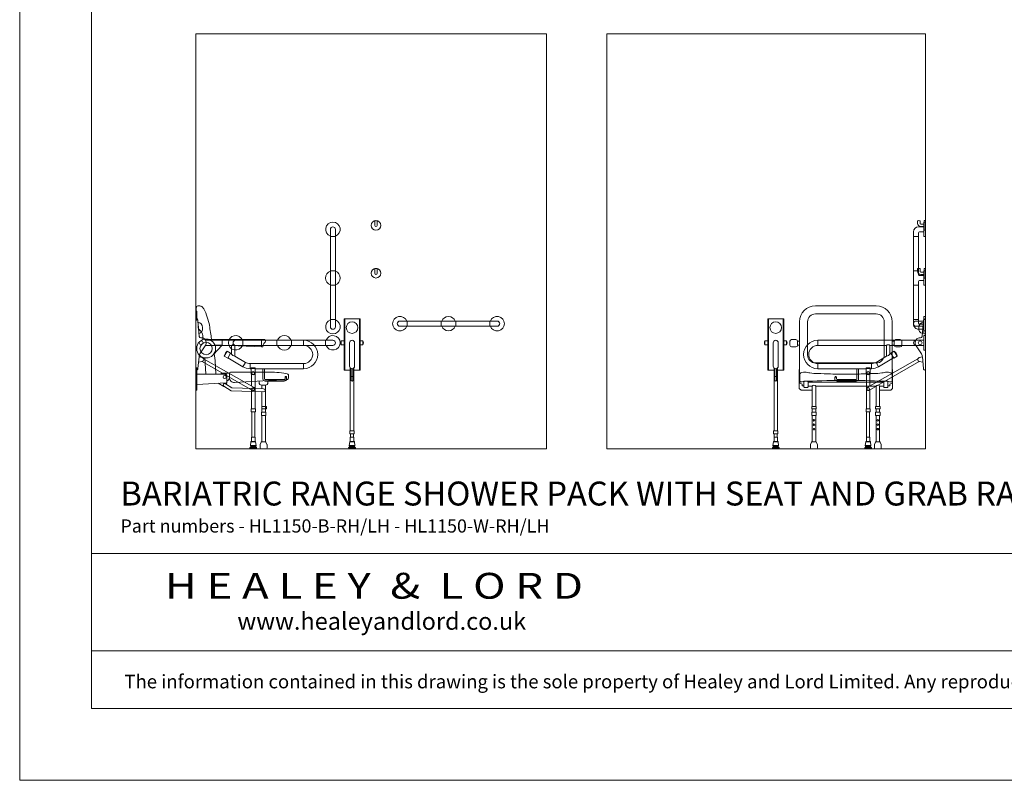
# Model space of a CAD drawing. Units: millimetres. Extents: x 1200 to 13800, y 1200 to 10110.
import ezdxf
from ezdxf.enums import TextEntityAlignment as Align

# ---------------------------------------------------------------- set-up
doc = ezdxf.new("R2010")
doc.units = ezdxf.units.MM
doc.layers.get('Defpoints').update_dxf_attribs({"lineweight": 20})
for name, color, linetype, lineweight in [('Border', 7, 'Continuous', 20), ('Room', 7, 'Continuous', 20), ('Sanitary Ware', 7, 'Continuous', 20)]:
    doc.layers.add(name, color=color, linetype=linetype, lineweight=lineweight)
doc.styles.add('arial', font='arial.ttf')
doc.styles.add('H&L', font='Artifakt Element Regular.ttf')

# ---------------------------------------------------------------- blocks, each defined once
blk = doc.blocks.new('CCCMC')
at = {"layer": 'Border'}
for points in [[(300, 299.9999999999999), (8100, 299.9999999999999), (8100, 5640), (300, 5640)], [(300, 947.6909529521653), (8100, 947.6909529521653), (8100, 540.6503945328585), (300, 540.6503945328585)]]:
    blk.add_lwpolyline(points, close=True, dxfattribs=at)
at = {"layer": 'Defpoints'}
blk.add_lwpolyline([(0, 0), (8400, 0), (8400, 5940), (0, 5940)], close=True, dxfattribs=at)
at = {"layer": 'Border', "style": 'H&L', "width": 1.126757222228854}
blk.add_text('H E A L E Y  &  L O R D', height=108, dxfattribs=at).set_placement((607.1405136681278, 758.6882556993586), (2354.605754478413, 758.6882556993586), align=Align.FIT)
at = {"layer": 'Border', "style": 'arial'}
blk.add_text('www.healeyandlord.co.uk', height=72, dxfattribs=at).set_placement((910.0150576226515, 628.8691283535935))
at = {"layer": 'Border', "insert": (4200, 412.6581536541925), "char_height": 62, "attachment_point": 5, "style": 'arial'}
blk.add_mtext_dynamic_manual_height_columns('\\pxa0.66667,sm1.07917;{\\fCalibri|b0|i0|c0|p34;\\H0.91667x;The information contained in this drawing is the sole property of Healey and Lord Limited. Any reproduction in part or as a whole without the written permission of Healey and Lord Limited is strictly prohibited.}', width=7708.72917232773, gutter_width=250, heights=[0], dxfattribs=at)
blk = doc.blocks.new('BW-BAR-ST-ELEV')
at = {"layer": 'Sanitary Ware'}
for p, q in [((-190.5554695919927, 895.5190387488883), (190.5554695919927, 895.5190387488883)), ((-190.5554695919927, 845.5190387488883), (190.5554695919927, 845.5190387488883)), ((-290.5554695919927, 795.5190387488883), (-290.5554695919927, 496.8736605653421)), ((-240.5554695919927, 795.5190387488883), (-240.5554695919927, 587.5696051134864)), ((240.5554695919927, 795.5190387488883), (240.5554695919927, 587.5696051134864)), ((290.5554695919927, 795.5190387488883), (290.5554695919927, 496.8736605653421)), ((-341.0000000000018, 684.5448739202766), (-313.0000000000018, 684.5448739202757)), ((341.0000000000018, 684.5448739202766), (313.0000000000018, 684.5448739202757)), ((-351.0000000000018, 674.5448739202766), (-351.0000000000018, 648.5061878458328)), ((-341.0000000000018, 638.5061878458328), (-313.0000000000018, 638.5061878458328)), ((-303.0000000000018, 674.5448739202757), (-303.0000000000018, 648.5061878458328)), ((-290.5554695919927, 674.3667707439945), (-303, 674.3667707439945)), ((-290.5554695919927, 649.0480445465637), (-303, 649.0480445465637)), ((290.5554695919927, 674.3667707439945), (303, 674.3667707439945)), ((290.5554695919927, 649.0480445465637), (303, 649.0480445465637)), ((303.0000000000018, 674.5448739202757), (303.0000000000018, 648.5061878458328)), ((341.0000000000018, 638.5061878458328), (313.0000000000018, 638.5061878458328)), ((351.0000000000018, 674.5448739202766), (351.0000000000018, 648.5061878458328)), ((-290.5554695919927, 496.873660565343), (-293.0571920241346, 494.3719381332012)), ((-293.0571920241364, 378.3719381332012), (-293.0571920241346, 494.3719381332012)), ((-290.5554695919927, 496.8736605653421), (-289.8747946055591, 456.271079640479)), ((-190.5554695919927, 537.5696051134864), (190.5554695919927, 537.5696051134864)), ((290.5554695919927, 496.8736605653421), (289.8747946055555, 456.271079640499)), ((290.5554695919927, 496.8736605653539), (293.0571920241273, 494.3719381332212)), ((293.0571920241382, 378.3719381332212), (293.0571920241273, 494.3719381332212)), ((-289.8747946055591, 456.271079640479), (-289.8747946055591, 410.7281915585627)), ((289.8747946055573, 410.7281915585827), (289.8747946055555, 456.271079640499)), ((-293.0571920241364, 378.3719381332012), (-281.0571920241364, 366.3719381332012)), ((-289.8747946055591, 410.7281915585627), (-275.2161158860436, 405.0800422608627)), ((-275.2161158860436, 405.0800422608627), (-275.2161158860436, 394.1732688444099)), ((-275.2161158860436, 394.1732688444099), (-262.9834279284842, 394.1732688444099)), ((275.2161158860436, 394.173268844429), (262.9834279284842, 394.1732688444281)), ((289.8747946055573, 410.7281915585827), (275.2161158860436, 405.0800422608818)), ((275.2161158860436, 405.0800422608818), (275.2161158860436, 394.173268844429)), ((293.0571920241382, 378.3719381332212), (281.0571920241382, 366.3719381332203)), ((-281.0571920241364, 366.3719381332012), (-211.2591339903374, 366.3719381332012)), ((281.0571920241382, 366.3719381332203), (211.2591339903393, 366.3719381332157)), ((-214.2591339903374, 262.4544881409711), (-214.2591339903374, 253.1887403122382)), ((-211.2591339903374, 265.4544881409711), (-189.1717113627601, 265.4544881409711)), ((-189.1717113627601, 250.1887403122382), (-211.2591339903374, 250.1887403122382)), ((-186.1717113627601, 262.4544881409711), (-186.1717113627601, 253.1887403122382)), ((186.1717113627747, 262.4544881409838), (186.1717113627765, 253.188740312251)), ((211.259133990352, 265.4544881409856), (189.1717113627747, 265.4544881409838)), ((189.1717113627765, 250.188740312251), (211.2591339903538, 250.1887403122528)), ((214.259133990352, 262.4544881409856), (214.2591339903538, 253.1887403122528)), ((-221.8803201341216, 24.5453991863933), (-221.8803201341216, 5.999999999993634)), ((-214.8751494761163, 42.21477482640785), (-221.400347772751, 26.89684445872263)), ((-211.2591339903374, 44.31064958774459), (-212.0146324681591, 44.31064958774459)), ((-189.1717113627601, 44.31064958774459), (-188.4162128849384, 44.31064958774459)), ((-185.5556958769812, 42.21477482640785), (-179.0304975803465, 26.89684445872263)), ((-178.550525218976, 24.5453991863933), (-178.550525218976, 5.999999999993634)), ((178.5505252190087, 24.54539918640512), (178.5505252190105, 6.000000000005457)), ((185.5556958770121, 42.21477482642058), (179.0304975803792, 26.89684445873445)), ((215.8803201341561, 8.185452315956354e-12), (184.5505252190105, 6.366462912410498e-12)), ((189.171711362791, 44.31064958775733), (188.4162128849694, 44.31064958775733)), ((211.2591339903684, 44.31064958775914), (212.01463246819, 44.31064958775914)), ((214.8751494761473, 42.2147748264224), (221.4003477727838, 26.89684445873718)), ((221.8803201341543, 24.54539918640785), (221.8803201341561, 6.000000000008185)), ((-215.8803201341216, -6.366462912410498e-12), (-184.550525218976, -6.366462912410498e-12))]:
    blk.add_line(p, q, dxfattribs=at)
for points in [[(-240.3360621440224, 384.6343597351806), (-259.9834279284842, 384.6343597351806, -0.414213562373095), (-262.9834279284842, 387.6343597351806), (-262.9834279284842, 420.1951862692767, -0.414213562373095), (-259.9834279284842, 423.1951862692767), (-240.3360621440224, 423.1951862692767, -0.414213562373095), (-237.3360621440224, 420.1951862692767), (-237.3360621440224, 387.6343597351806, -0.414213562373095)], [(240.3360621440224, 384.634359735197), (259.9834279284842, 384.6343597351979, 0.414213562373095), (262.9834279284842, 387.6343597351988), (262.9834279284823, 420.1951862692949, 0.414213562373095), (259.9834279284823, 423.195186269294), (240.3360621440206, 423.1951862692931, 0.414213562373095), (237.3360621440206, 420.1951862692931), (237.3360621440224, 387.634359735197, 0.414213562373095)], [(-187.1942723715547, 207.8299349742338), (-213.2365729815428, 207.8299349742338, -0.414213562373095), (-214.2365729815428, 208.8299349742338), (-214.2365729815428, 227.4854635586817, -0.414213562373095), (-213.2365729815428, 228.4854635586817), (-187.1942723715547, 228.4854635586817, -0.414213562373095), (-186.1942723715547, 227.4854635586817), (-186.1942723715547, 208.8299349742338, -0.414213562373095)], [(187.1942723715747, 207.8299349742465), (213.2365729815629, 207.8299349742483, 0.414213562373095), (214.2365729815629, 208.8299349742483), (214.236572981561, 227.4854635586962, 0.414213562373095), (213.236572981561, 228.4854635586962), (187.1942723715729, 228.4854635586944, 0.414213562373095), (186.1942723715729, 227.4854635586944), (186.1942723715747, 208.8299349742465, 0.414213562373095)]]:
    blk.add_lwpolyline(points, format="xyb", close=True, dxfattribs=at)
for points in [[(211.2591339903374, 391.4166308704307), (237.3360621440206, 391.4166308704307), (237.3360621440206, 418.2246187907995), (-237.3360621440224, 418.2246187907949), (-237.3360621440224, 391.4166308704262), (-211.2591339903374, 391.4166308704262)], [(-211.2591339903374, 391.4166308704262), (-211.2591339903374, 265.4544881409711)], [(-189.1717113627601, 265.4544881409711), (-189.1717113627601, 391.4166308704262)], [(-189.1717113627601, 391.4166308704262), (189.1717113627601, 391.4166308704298)], [(189.1717113627747, 265.4544881409838), (189.1717113627601, 391.4166308704389)], [(211.2591339903374, 391.4166308704407), (211.259133990352, 265.4544881409856)], [(-211.2591339903374, 250.1887403122382), (-211.2591339903374, 228.4854635586817)], [(-189.1717113627601, 228.4854635586817), (-189.1717113627601, 250.1887403122382)], [(189.1717113627783, 228.4854635586944), (189.1717113627765, 250.188740312251)], [(211.2591339903538, 250.1887403122528), (211.2591339903556, 228.4854635586962)], [(-211.2591339903374, 207.8299349742338), (-211.2591339903374, 44.31064958774459), (-189.1717113627601, 44.31064958774459), (-189.1717113627601, 207.8299349742338)], [(211.2591339903574, 207.8299349742483), (211.2591339903684, 44.31064958775914), (189.171711362791, 44.31064958775733), (189.1717113627801, 207.8299349742465)]]:
    blk.add_lwpolyline(points, dxfattribs=at)
for centre in [(-200.2154226765488, 178.7034023458909), (-200.2154226765488, 150.7034023458909), (-200.2154226765488, 122.7034023458909), (200.2154226765706, 178.7034023459046), (200.2154226765724, 150.7034023459046), (200.2154226765742, 122.7034023459046)]:
    blk.add_circle(centre, 5, dxfattribs=at)
for centre, radius, start, end in [((-190.5554695919927, 795.5190387488883), 100, 90, 180), ((190.5554695919927, 795.5190387488883), 100, 0, 90), ((-190.5554695919927, 795.5190387488883), 50, 90, 180), ((190.5554695919927, 795.5190387488883), 50, 0, 90), ((-341.0000000000018, 674.5448739202766), 10, 90, 180), ((-313.0000000000018, 674.5448739202757), 10, 0, 90), ((313.0000000000018, 674.5448739202757), 10, 90, 180), ((341.0000000000018, 674.5448739202766), 10, 0, 90), ((-341.0000000000018, 648.5061878458328), 10, 180, 270), ((-313.0000000000018, 648.5061878458328), 10, 270, 0), ((313.0000000000018, 648.5061878458328), 10, 180, 270), ((341.0000000000018, 648.5061878458328), 10, 270, 0), ((-190.5554695919927, 587.5696051134864), 50, 180, 270), ((190.5554695919927, 587.5696051134864), 50, 270, 0), ((-38.13075224720706, -3987.003009883093), 4414.831267069681, 89.50513208666105, 92.62514342983869), ((38.13075224750901, -3987.003009883091), 4414.831267069681, 87.37485657016133, 90.49486791333896), ((-211.2591339903374, 262.4544881409711), 3, 90, 180), ((-211.2591339903374, 253.1887403122382), 3, 180, 270), ((-189.1717113627601, 262.4544881409711), 3, 0, 90), ((-189.1717113627601, 253.1887403122382), 3, 270, 0), ((189.1717113627747, 262.4544881409838), 3, 90, 180), ((189.1717113627765, 253.188740312251), 3, 180, 270), ((211.259133990352, 262.4544881409856), 3, 0, 90), ((211.2591339903538, 253.1887403122528), 3, 270, 0), ((-215.8803201341216, 24.5453991863933), 6, 156.9267553734078, 180), ((-215.8803201341216, 5.999999999993634), 6, 180, 270), ((-212.0146324681591, 41.31064958774459), 3, 90, 162.4597876826569), ((-188.4162128849384, 41.31064958774459), 3, 17.54021231734309, 90), ((-184.550525218976, 5.999999999993634), 6, 270, 0), ((-184.550525218976, 24.5453991863933), 6, 0, 23.07324462659226), ((184.5505252190087, 24.54539918640603), 6, 156.9267553734557, 180), ((184.5505252190105, 6.000000000006366), 6, 180, 270), ((188.4162128849694, 41.31064958775733), 3, 90, 162.4597876827066), ((212.01463246819, 41.31064958775914), 3, 17.54021231734309, 90), ((215.8803201341561, 6.000000000008185), 6, 270, 0), ((215.8803201341543, 24.54539918640785), 6, 0, 23.07324462659226)]:
    blk.add_arc(centre, radius, start, end, dxfattribs=at)
blk.add_ellipse((-200.2154226765488, 391.4166308704262), major_axis=(11.04371131378866, 0), ratio=0.6254991503822875, start_param=0, end_param=3.141592653589793, dxfattribs=at)
at = {"layer": 'Sanitary Ware', "extrusion": (0, 0, -1)}
blk.add_ellipse((200.2154226765488, 391.4166308704398), major_axis=(-11.04371131378866, -7.612874919591151e-13), ratio=0.6254991503822875, start_param=0, end_param=3.141592653589793, dxfattribs=at)
at = {"layer": 'Sanitary Ware'}
for points in [[(-289.8747946055591, 460.2383888216273), (-286.5293519300649, 471.4153649759237), (-276.1012196183037, 477.7590412029485), (-256.7561935278827, 479.8736227472064), (-225.6228031592436, 475.0403228199348), (-176.3534948133347, 471.7174447962561), (-96.67328188567262, 468.6178431615217), (-39.37740274946191, 468.0119049711857), (0, 468.0119049711857)], [(289.8747946055555, 460.2383888216473), (286.5293519300594, 471.4153649759428), (276.1012196182983, 477.7590412029676), (256.7561935278773, 479.8736227472236), (225.6228031592382, 475.0403228199502), (176.3534948133292, 471.717444796268), (96.67328188566717, 468.6178431615281), (39.37740274945645, 468.0119049711884), (-5.456968210637569e-12, 468.0119049711857)], [(-289.8747946055591, 429.326918661005), (-287.556431156645, 422.4672578133323), (-279.9166717502994, 419.2462131590364), (-267.979470708513, 420.7970856665888), (-263.0774750164965, 422.6002386038053), (-261.4115353871348, 423.0000474481385), (-260.3316947817639, 423.1749027321148)], [(289.8747946055573, 429.326918661025), (287.5564311566432, 422.4672578133514), (279.9166717502976, 419.2462131590555), (267.9794707085111, 420.797085666607), (263.0774750164946, 422.6002386038235), (261.411535387133, 423.0000474481558), (260.3316947817621, 423.1749027321321)]]:
    blk.add_spline(points, degree=3, dxfattribs=at)
blk = doc.blocks.new('BW-BAR-SB-ELEV')
at = {"layer": 'Sanitary Ware'}
for p, q in [((50.00000000000091, 814.7694935561262), (-50, 814.7694935561262)), ((-50.00000000000091, 814.7694935561244), (-49.99999999999909, 493.4242593958811)), ((-45.99999999999909, 814.7694935561244), (-45.99999999999909, 493.4242593958811)), ((45.99999999999818, 814.7694935561244), (45.99999999999909, 493.4242593958811)), ((50, 814.7694935561244), (50.00000000000182, 493.4242593958811)), ((-67.900186357866, 675.8595914818593), (-49.99999999999909, 675.8595914818593)), ((-67.90018635786691, 652.3185587799921), (-67.90018635786691, 675.8595914818593)), ((-67.900186357866, 652.3185587799921), (-49.99999999999909, 652.318558779994)), ((-15.90561242905096, 664.0943875709468), (-15.90561242905187, 517.6235291218795)), ((15.90561242905551, 664.0943875709468), (15.9056124290546, 517.6235291218795)), ((50, 675.8595914818593), (67.900186357866, 675.8595914818593)), ((50, 652.3185587799903), (67.900186357866, 652.3185587799903)), ((67.90018635786691, 652.3185587799921), (67.90018635786691, 675.8595914818593)), ((-10.84200445010356, 505.9856836921113), (-10.84200445010356, 113.3236503588669)), ((-5, 428.8332755174911), (-4.999999999999091, 502.5242408358959)), ((5.000000000000909, 428.8332755174911), (5.000000000000909, 502.5242408358959)), ((10.84200445010538, 505.9856836921113), (10.84200445010538, 113.3236503588669)), ((-10.84200445010447, 493.4242593958811), (-49.99999999999909, 493.4242593958811)), ((50.00000000000182, 493.4242593958802), (10.84200445010538, 493.4242593958811)), ((-10.84200445010538, 71.66551097725096), (-10.84200445010356, 46.52028970010724)), ((-9.842004450105378, 72.66551097725096), (9.842004450105378, 72.66551097725096)), ((-9.117671484757011, 72.66551097725096), (-9.117671484757011, 93.17165670023678)), ((9.11767148475883, 72.66551097725096), (9.11767148475883, 93.17165670023678)), ((10.84200445010538, 71.66551097725096), (10.84200445010538, 46.52028970010724)), ((-21.12317653261744, 5.838769220197719), (-21.00608397853102, 1.474233916695084)), ((21.12317653261925, 5.838769220197719), (-21.12317653261744, 5.838769220197719)), ((19.75889448557973, 0), (-19.75889448557973, 0)), ((18.67069166828333, 9.28935806856316), (-18.67069166828333, 9.28935806856316)), ((17.36774571108799, 20.79494205068841), (-17.36774571108435, 20.79494205068841)), ((16.06068269550997, 15.23076553861392), (-16.06068269550633, 15.23076553861301)), ((14.62274905274353, 43.64969523900072), (-14.62274905274171, 43.64969523900072)), ((11.49158713418547, 46.52028970010724), (-11.49158713419456, 46.52028970010724)), ((21.12317653261925, 5.838769220197719), (21.00608397853466, 1.474233916695084))]:
    blk.add_line(p, q, dxfattribs=at)
blk.add_lwpolyline([(-11.11847419859441, 93.17165670023678), (11.11847419859805, 93.17165670023678, 0.414213562373095), (13.11847419859805, 95.17165670023678), (13.11847419859805, 111.3236503588669, 0.414213562373095), (11.11847419859805, 113.3236503588669), (-11.11847419859441, 113.3236503588669, 0.414213562373095), (-13.11847419859441, 111.3236503588669), (-13.11847419859441, 95.17165670023678, 0.414213562373095)], format="xyb", close=True, dxfattribs=at)
for points in [[(-14.62274905274171, 43.64969523900072), (-17.36774571108435, 20.79494205068841)], [(14.62274905274353, 43.64969523900072), (17.36774571108799, 20.79494205068841)]]:
    blk.add_lwpolyline(points, dxfattribs=at)
blk.add_circle((5.038600647822022e-10, 759.2230456213406), 36.13807140610879, dxfattribs=at)
for centre, radius, start, end in [((9.094947017729282e-13, 664.0943875709468), 15.90561242905321, 0, 180), ((9.094947017729282e-13, 517.6235291218795), 15.90561242905321, 180, 0), ((9.094947017729282e-13, 448.6139550675057), 5, 0, 180), ((9.094947017729282e-13, 428.8332755174911), 5, 180, 0), ((-9.842004450105378, 71.66551097725096), 1, 90, 180), ((9.842004450105378, 71.66551097725096), 1, 0, 90), ((-16.29090438672756, 5.001100138184484), 4.904339260584371, 100.0909997470088, 170.1655699069355), ((-19.52096678212911, 1.465957704258471), 1.485140256926491, 179.6807072631002, 260.7811730468296), ((-9.54284917174482, 19.69745635598429), 7.901485980590121, 172.0160258550752, 214.4229575919112), ((-19.82216557155152, 13.17904193941195), 4.284661381520515, 308.5803069347764, 28.6105261914821), ((-11.32114376248137, 43.19138703398767), 3.33326325144855, 92.93104559588039, 172.0970611145413), ((11.32114376248319, 43.19138703398767), 3.33326325144855, 7.902938885458711, 87.06895440411962), ((19.82216557155334, 13.17904193941195), 4.284661381520515, 151.3894738085179, 231.4196930652236), ((9.542849171746639, 19.69745635598429), 7.901485980590121, 325.5770424080888, 7.983974144924852), ((16.29090438672756, 5.001100138184484), 4.904339260584371, 9.83443009306452, 79.9090002528886), ((19.52096678213093, 1.465957704258471), 1.485140256926491, 279.2188269531703, 0.3192927368997769)]:
    blk.add_arc(centre, radius, start, end, dxfattribs=at)
blk.add_ellipse((-67.90018635786691, 664.0890751309248), major_axis=(-4.513708768843085e-16, 11.77051635093358), ratio=0.2633540916739158, start_param=0, end_param=3.141592653589793, dxfattribs=at)
at = {"layer": 'Sanitary Ware', "extrusion": (0, 0, -1)}
blk.add_ellipse((67.90018635786691, 664.0890751309248), major_axis=(-4.513708768843085e-16, 11.77051635093358), ratio=0.2633540916739158, start_param=0, end_param=3.141592653589793, dxfattribs=at)
blk = doc.blocks.new('BW-BAR-SB-SIDE')
at = {"layer": 'Sanitary Ware'}
for p, q in [((-13.57287673531391, 153.904934320788), (-22.30196718516709, 49.2751886790611)), ((0, 160.6726170801221), (-6.126860518917965, 160.6726170801221)), ((0, 160.6726170801221), (0, -160.672617080123)), ((-61.19282581153311, 25.90312352399542), (-675.8589583464163, 25.90312352399542)), ((-675.8589583464163, 25.90312352399542), (-675.8589583464163, -5.90810133411378)), ((-245.0886201775356, -5.908101334111961), (-675.8589583464163, -5.90810133411378)), ((-245.0886201775356, -5.908101334112871), (-245.0886201775356, -72.85665733353198)), ((-60.74333994524204, -5.908101334111961), (-224.7617488553005, -5.908101334111052)), ((-224.7617488553005, -5.908101334111052), (-224.7617488553005, -60.69727010795577)), ((-217.8418711969716, -56.55784940383637), (-224.7617488553005, -60.69727010795577)), ((-197.414363564636, -41.90225816334623), (-218.9150505366033, -54.7638134102699)), ((-218.9150505366033, -54.7638134102699), (-200.4382561702587, -85.65150656162496)), ((-197.414363564636, -41.90225816334623), (-178.9375691982932, -72.7899513147031)), ((-62.93056131106641, -2.506590682567548), (-26.52831040205092, -59.11843900391614)), ((-340.3546839794526, -120.5677349250655), (-675.8589583464163, -120.5677349250673)), ((-675.8589583464163, -120.5677349250673), (-675.8589583464163, -152.3789597831756)), ((-365.6821973332371, -271.1500914192948), (-49.35803445703641, -90.63308512658386)), ((-355.9675983143952, -288.1732099909059), (-39.62601817297218, -107.6462641711369)), ((-340.3546839794508, -152.3789597831747), (-340.3546839794508, -120.5677349250664)), ((-245.0886201775356, -72.85665733353198), (-311.2292278626628, -112.4214898859318)), ((-311.2292278626628, -112.4214898859318), (-294.8987921755834, -139.7211110501539)), ((-201.5114355098885, -83.8574705680594), (-294.8987921755834, -139.7211110501548)), ((-178.9375691982932, -72.7899513147031), (-200.4382561702587, -85.65150656162496)), ((-40.87061035799707, -82.97721154507235), (-20.74283455585464, -77.72114581081496)), ((-40.39650981155137, -107.5066557805476), (-17.96846127192839, -111.5704815300815)), ((-13.67829795528814, -151.6180561360561), (-20.66496079829813, -78.71154488578395)), ((-373.3588151497606, -152.3789597831756), (-675.8589583464163, -152.3789597831765)), ((-373.3588151497606, -150.4757701930939), (-348.2909804978699, -150.4757701930939)), ((-340.3546839794526, -152.3789597831756), (-348.2909804978699, -152.3789597831756)), ((0, -160.672617080123), (-5.846074343884538, -160.672617080123)), ((-569.7084417583901, -205.4829214084975), (-559.7084417583901, -205.4829214084975)), ((-371.6669022739206, -185.9412796049783), (-371.6669022739206, -403.0154532384913)), ((-349.9828933737117, -185.9412796049783), (-349.9828933737099, -262.1909549249949)), ((-349.9828933737117, -284.7579128172256), (-349.9828933737117, -403.0154532384913)), ((-369.9425693085741, -581.4313654987536), (-369.9425693085741, -423.1674468971214)), ((-351.7072263390583, -581.4313654987536), (-351.7072263390583, -423.1674468971214)), ((-346.2021487710736, -610.4471812370039), (-375.4476468765588, -610.4471812370039)), ((-349.3333106896316, -607.5765867758973), (-372.3164849580116, -607.5765867758973)), ((-371.6669022739225, -582.4313654987536), (-371.6669022739206, -607.5765867758973)), ((-370.6669022739225, -581.4313654987536), (-350.9828933737117, -581.4313654987536)), ((-349.9828933737117, -582.4313654987536), (-349.9828933737117, -607.5765867758973)), ((-381.9480743564345, -648.2581072558069), (-381.8309818023481, -652.6226425593095)), ((-339.7017212911978, -648.2581072558069), (-381.9480743564345, -648.2581072558069)), ((-341.0660033382374, -654.0968764760046), (-380.5837923093968, -654.0968764760046)), ((-342.1542061555338, -644.8075184074414), (-379.4955894921004, -644.8075184074414)), ((-343.4571521127291, -633.3019344253162), (-378.1926435349014, -633.3019344253162)), ((-344.7642151283071, -638.8661109373907), (-376.8855805193234, -638.8661109373916)), ((-339.7017212911978, -648.2581072558069), (-339.8188138452824, -652.6226425593095))]:
    blk.add_line(p, q, dxfattribs=at)
for points in [[(-420.614832995896, -152.3789597831765), (-420.614832995896, -215.2636009585112, -0.4142135623730951), (-435.614832995896, -230.2636009585112), (-554.7084417583901, -230.2636009585121, -0.4142135623730951), (-569.7084417583901, -215.2636009585121), (-569.7084417583901, -205.4829214084975)], [(-430.614832995896, -152.3789597831765), (-430.614832995896, -215.2636009585112, -0.4142135623730951), (-435.614832995896, -220.2636009585112), (-554.7084417583901, -220.2636009585121, -0.4142135623730951), (-559.7084417583901, -215.2636009585121), (-559.7084417583901, -205.4829214084975)]]:
    blk.add_lwpolyline(points, format="xyb", dxfattribs=at)
for points in [[(-373.3588151497606, -183.4617759491412), (-373.3588151497606, -147.3902286827797), (-348.2909804978699, -147.3902286827797), (-348.2909804978699, -183.4617759491412)], [(-375.4476468765588, -610.4471812370039), (-378.1926435349014, -633.3019344253162)], [(-346.2021487710736, -610.4471812370039), (-343.4571521127291, -633.3019344253162)]]:
    blk.add_lwpolyline(points, dxfattribs=at)
blk.add_lwpolyline([(-371.9433720224115, -423.1674468971214), (-349.706423625219, -423.1674468971214, 0.414213562373095), (-347.706423625219, -421.1674468971214), (-347.706423625219, -405.0154532384913, 0.414213562373095), (-349.706423625219, -403.0154532384913), (-371.9433720224115, -403.0154532384913, 0.414213562373095), (-373.9433720224115, -405.0154532384913), (-373.9433720224115, -421.1674468971214, 0.414213562373095)], format="xyb", close=True, dxfattribs=at)
for centre, radius in [((-34.16970559408219, 9.992198654923413), 11.77051635093387), ((-360.8248978238153, -179.4211722428117), 8.668931877313298), ((-360.8248978238153, -279.6616507051003), 8.668931877313298)]:
    blk.add_circle(centre, radius, dxfattribs=at)
for centre, radius, start, end in [((-5.597896208109887, 152.6106226738648), 8.079328997425746, 93.7539152692576, 170.7814723070464), ((-675.8589583464163, -63.23791812959007), 89.14104165358594, 90, 270), ((-34.16970559408219, 9.992198654923413), 31.35931371181552, 86.40845360164322, 203.4886287329751), ((-31.81384864131905, 50.93813924186725), 9.656153137259118, 267.6769092102645, 350.0832738396193), ((-675.8589583464163, -63.23791812959007), 57.32981679547675, 90, 270), ((-234.9251845164181, -18.34024881595815), 16.05782411935281, 50.73357301738633, 129.2664269826137), ((-244.0320241759055, -51.5530421138028), 21.32980113692884, 267.1606262499205, 334.6144899296743), ((-234.3901993964082, -84.99112426285865), 56.77907023895171, 12.40898976596656, 49.36612641363453), ((-66.7862808259124, -81.83974163728453), 46.22728389171949, 3.880166206401455, 29.44006338125397), ((-339.8426962233916, -66.25867939365162), 54.31146880886715, 269.4598715019221, 301.7922114822675), ((-37.55775051982346, -95.18248498629237), 12.646886576638, 105.1858368430135, 257.028691817057), ((-360.8248978238153, -176.7261366247922), 14.22912227234519, 208.2532725417498, 331.7467274582502), ((-339.523828804533, -67.41488912121622), 84.96813298979839, 269.4397281439651, 301.6815283991232), ((-5.327301221042944, -152.3091472372535), 8.379543744473404, 175.2692376610983, 266.450578756317), ((-564.7084417583901, -205.4829214084975), 5, 0, 180), ((-360.8248978238153, -279.6616507051003), 9.80000000000065, 119.7121466990246, 299.7121466990246), ((-372.1460415862985, -610.9054894420169), 3.33326325144855, 92.93104559588039, 172.0970611145413), ((-370.6669022739225, -582.4313654987536), 1, 90, 180), ((-350.9828933737117, -582.4313654987536), 1, 0, 90), ((-349.5037540613339, -610.9054894420169), 3.33326325144855, 7.902938885458711, 87.06895440411962), ((-377.1158022105446, -649.0957763378201), 4.904339260584371, 100.0909997470088, 170.1655699069355), ((-380.3458646059462, -652.6309187717461), 1.485140256926491, 179.6807072631002, 260.7811730468296), ((-370.3677469955619, -634.3994201200203), 7.901485980590121, 172.0160258550752, 214.4229575919112), ((-380.6470633953686, -640.9178345365926), 4.284661381520515, 308.5803069347764, 28.6105261914821), ((-341.0027322522637, -640.9178345365926), 4.284661381520515, 151.3894738085179, 231.4196930652236), ((-351.2820486520704, -634.3994201200203), 7.901485980590121, 325.5770424080888, 7.983974144924852), ((-344.5339934370895, -649.0957763378201), 4.904339260584371, 9.83443009306452, 79.9090002528886), ((-341.3039310416862, -652.6309187717461), 1.485140256926491, 279.2188269531703, 0.3192927368997769)]:
    blk.add_arc(centre, radius, start, end, dxfattribs=at)
at = {"layer": 'Sanitary Ware', "extrusion": (0, 0, -1)}
blk.add_ellipse((-17.81865409516831, 103.0136521459954), major_axis=(2.838696970961784, 34.02555440706692), ratio=0.7441854558452318, start_param=3.141592653589793, end_param=6.283185307179586, dxfattribs=at)
blk = doc.blocks.new('BW-BAR-HK-SIDE')
at = {"layer": 'Sanitary Ware'}
for p, q in [((-50.15751855010603, 12.5), (-50.15751855010603, 27.14391218922901)), ((-35.15751855010603, 12.5), (-35.15751855010603, 27.14391218922901)), ((-30.15751855010603, 7.5), (-10, 7.5)), ((-30.15751855010603, -7.5), (-10, -7.5))]:
    blk.add_line(p, q, dxfattribs=at)
blk.add_lwpolyline([(0, 30), (0, -30), (-10, -30), (-10, 30)], close=True, dxfattribs=at)
for radius in [20, 5]:
    blk.add_arc((-30.15751855010603, 12.5), radius, 180, 270, dxfattribs=at)
at = {"layer": 'Sanitary Ware', "extrusion": (0, 0, -1)}
blk.add_ellipse((-42.65751855010603, 27.14391218922901), major_axis=(7.5, 9.094947017729282e-13), ratio=0.3808117081027982, start_param=3.141592653589793, end_param=6.283185307179586, dxfattribs=at)
blk = doc.blocks.new('BW-BAR-GR-SIDE')
at = {"layer": 'Sanitary Ware'}
for p, q in [((60, 16), (12, 16)), ((60, -16), (12, -16))]:
    blk.add_line(p, q, dxfattribs=at)
blk.add_lwpolyline([(0, 45.5), (0, -45.5), (12, -45.5), (12, 45.5)], close=True, dxfattribs=at)
blk.add_arc((60, 0), 16, 270, 90, dxfattribs=at)
blk = doc.blocks.new('BW-BAR-ST-SIDE')
at = {"layer": 'Sanitary Ware'}
for p, q in [((3, 862.0636299630487), (3, 883.3498559685459)), ((6, 813.3335772250748), (11.80691105064761, 813.3335772250748)), ((427.3087216605491, 684.544873920283), (65.08067897101137, 687.1986705098125)), ((164.8231258765591, 649.1372335301157), (165.0966075936467, 686.4659223539647)), ((412.5263103968609, 638.5061878458391), (412.8643795921798, 684.6506977141407)), ((164.8231258765591, 649.1372335301157), (108.5157963328165, 588.0690563789012)), ((164.8231258765591, 649.1372335301157), (118.9547570823506, 652.3689778141897)), ((164.8231258765591, 649.1372335301157), (415.9096904293328, 638.3609782969097)), ((412.5263103968609, 638.5061878458391), (417.3820569115705, 638.5061878458391)), ((57.18936330489669, 569.5666997961471), (63.03502380024293, 468.2539440111204)), ((115.8825497087564, 596.0586769813444), (121.7509510963064, 553.5673916274382)), ((121.7509510963064, 553.5673916274382), (126.5740128703692, 468.2539440111204)), ((6, 468.2539440111204), (190.3572400880439, 468.2539440111204)), ((195.3572400880439, 463.2539440111204), (195.3572400880439, 418.1726569495559)), ((210.9043484011927, 474.8279652219198), (210.9043484011927, 471.9825213832401)), ((582, 459.4259987302457), (582, 443.1760060762736)), ((190.6163945328444, 413.1793775688539), (6, 403.5976667174064)), ((177.0688494609421, 389.8460575050331), (140.433466619641, 410.5748509981777)), ((180.3085592499519, 389.7777225342606), (177.0688494609421, 389.8460575050331)), ((195.3572400880439, 418.1726569495559), (193.546223854968, 402.7150470119514)), ((397.0367930589109, 424.668278553102), (397.0367930589109, 414.4245953980198)), ((414.3779267318168, 398.4245953980198), (413.0367930589109, 398.4245953980198)), ((436.4653493593942, 398.4245953980198), (436.6516062612827, 398.4245953980198)), ((452.6516062612827, 427.902338932452), (452.6516062612827, 414.4245953980198)), ((455.6592515964949, 428.0772366989577), (557.5618542082448, 431.0098561348486)), ((403.7567405880327, 24.54539918639966), (403.7567405880327, 6)), ((410.7619112460379, 42.21477482641421), (404.2367129494032, 26.89684445872899)), ((409.7567405880327, 0), (441.0865355031783, 0)), ((414.3779267318168, 44.31064958775096), (413.6224282539952, 44.31064958775096)), ((436.4653493593942, 44.31064958775096), (437.2208478372158, 44.31064958775096)), ((440.0813648451731, 42.21477482641421), (446.6065631418078, 26.89684445872899)), ((447.0865355031783, 24.54539918639966), (447.0865355031783, 6))]:
    blk.add_line(p, q, dxfattribs=at)
for points in [[(0, 806.3978491762637), (6, 806.3978491762637), (6, 862.0636299630487), (0, 862.0636299630487)], [(0, 366.3719381332075), (6, 366.3719381332075), (6, 506.3719381332075), (0, 506.3719381332075)]]:
    blk.add_lwpolyline(points, close=True, dxfattribs=at)
for points in [[(210.9043484011927, 474.8279652219198), (158.5698120037705, 474.8279652219198), (158.5698120037705, 468.2539440111204)], [(425.1187343921974, 356.8845153881202), (221.6962655532316, 363.7347749906603), (176.3287697432042, 392.2819794408724)], [(425.7245416990136, 374.8743179858984), (227.1647152151218, 381.56082791675), (185.9151962501837, 407.5168219679954)], [(436.4653493593942, 228.485463558688), (436.4653493593942, 398.4245953980198), (414.3779267318168, 398.4245953980198), (414.3779267318168, 375.2564156891613)], [(414.3779267318168, 357.2462125066068), (414.3779267318168, 228.485463558688)], [(414.3779267318168, 207.8299349742401), (414.3779267318168, 44.31064958775096), (436.4653493593942, 44.31064958775096), (436.4653493593942, 207.8299349742401)]]:
    blk.add_lwpolyline(points, dxfattribs=at)
blk.add_lwpolyline([(451.3694335935506, 479.9825213832401), (218.9043484011927, 479.9825213832401, 0.4142135623730951), (210.9043484011927, 471.9825213832401), (210.9043484011927, 446.6995320700635, 0.4313306160335426), (243.7039910643398, 415.7518134742613), (455.6592515964949, 428.0772366989577)], format="xyb", dxfattribs=at)
for points in [[(414.3779267318168, 265.4544881409774), (441.49256522629, 265.4544881409774, -0.414213562373095), (444.49256522629, 262.4544881409774), (444.49256522629, 253.1887403122446, -0.414213562373095), (441.49256522629, 250.1887403122446), (414.3779267318168, 250.1887403122446)], [(438.4427883505996, 207.8299349742401), (412.4004877406114, 207.8299349742401, -0.414213562373095), (411.4004877406114, 208.8299349742401), (411.4004877406114, 227.485463558688, -0.414213562373095), (412.4004877406114, 228.485463558688), (438.4427883505996, 228.485463558688, -0.414213562373095), (439.4427883505996, 227.485463558688), (439.4427883505996, 208.8299349742401, -0.414213562373095)]]:
    blk.add_lwpolyline(points, format="xyb", close=True, dxfattribs=at)
for centre, radius in [((65.08067897101137, 628.1179915388011), 59.08067897101137), ((65.08067897101137, 628.1179915388011), 38.7046543692195), ((181.3156232619767, 449.2435852694443), 9.639745625803391)]:
    blk.add_circle(centre, radius, dxfattribs=at)
for centre, radius, start, end in [((190.3572400880439, 463.2539440111204), 5, 0, 90), ((181.3156232619767, 449.2435852694443), 29.58872513921597, 298.3306866733494, 0), ((456.5038926632442, -274.1493638269912), 754.1493638270047, 81.65604230528582, 90.39008865037607), ((181.121982996694, 399.8994007044339), 8.99999999999935, 57.82010940121524, 237.8201094012152), ((190.3572400880439, 418.1726569495559), 5, 272.9710224458846, 0), ((413.0367930589109, 414.4245953980198), 16, 180, 270), ((425.4216380456055, 365.8794166870093), 9.000000000000256, 268.0712912185492, 88.07129121854925), ((436.6516062612827, 414.4245953980198), 16, 270, 0), ((409.7567405880327, 24.54539918639966), 6, 156.9267553733598, 180), ((409.7567405880327, 6), 6, 180, 270), ((413.6224282539952, 41.31064958775096), 3, 90, 162.4597876826569), ((437.2208478372158, 41.31064958775096), 3, 17.54021231734309, 90), ((441.0865355031783, 6), 6, 270, 0), ((441.0865355031783, 24.54539918639966), 6, 0, 23.07324462659226)]:
    blk.add_arc(centre, radius, start, end, dxfattribs=at)
for centre, major_axis, ratio, start_param, end_param in [((555.076584618073, 443.1760060762736), (-26.92341538192649, 0), 0.4538174971821403, 1.605015456267994, 3.141592653589793), ((549.3211942760936, 459.4259987302457), (32.67880572390641, 0), 0.4475095924612593, 6.283185307179586, 7.320391973353481)]:
    blk.add_ellipse(centre, major_axis=major_axis, ratio=ratio, start_param=start_param, end_param=end_param, dxfattribs=at)
for points in [[(3, 883.3498559685459), (3, 885.3661156389162), (5.713165670240414, 890.8218395438189), (13.04393338737282, 894.7967156338227), (25.05385215446586, 895.2643373846831), (34.10028904214414, 893.5497014962702), (41.04107863568061, 888.7954330195817), (68.32905013229902, 837.6975414782819), (83.63753874846589, 785.1234309116035), (90.81313622273592, 740.18214865545), (97.26067679407424, 695.7142798375344), (98.26019365703542, 687.2803517136153)], [(11.80691105064761, 813.3335772250748), (12.62134957404487, 798.9711046079019), (15.16781875617016, 768.9417300044579), (15.54976274399087, 756.853634778533), (20.89727179014153, 748.2010818571098), (32.1990723854251, 737.2354566882232), (42.01391278491792, 718.7947924869395), (44.73631194762129, 702.470305964237), (45.21988482088636, 693.6379827149494), (45.38068482313247, 687.7706613736873), (45.49785419018735, 685.5177633899539), (45.541543468702, 683.9126907214004)], [(427.3087216605491, 684.544873920283), (431.7594569523935, 684.1052757276329), (436.2913546086056, 680.9488973150719), (438.4212802400652, 676.2355354807178), (435.8349335956736, 668.7853733417387), (430.2058779372819, 663.9959671081697), (424.8810638586292, 655.7855661942986), (423.0553798069086, 647.0430369012674), (421.7200126110329, 641.968150644253), (419.9306874219619, 639.5838452024427), (418.4152852126426, 638.7640478156309), (416.9655635293966, 638.4368858846128), (416.3092860585384, 638.3633268945441), (415.9096904293328, 638.3609782969097)]]:
    blk.add_spline(points, degree=3, dxfattribs=at)
blk = doc.blocks.new('BW-BAR-GR-ELEV')
at = {"layer": 'Sanitary Ware'}
for p, q in [((305, 16), (-305, 16)), ((-259.5, -16), (-259.5, 16)), ((-45.5, -16), (-45.5, 16)), ((45.5, -16), (45.5, 16)), ((259.5, -16), (259.5, 16)), ((305, -16.00000000000091), (-305, -16))]:
    blk.add_line(p, q, dxfattribs=at)
for centre, radius, start, end in [((-305, 0), 45.5, 20.58816885231033, 339.4118311476897), ((-305, 0), 16, 90, 270), ((0, 0), 45.5, 20.58816885231033, 159.4118311476897), ((305, 0), 45.5, 200.5881688523103, 159.4118311476897), ((305, 0), 16, 270, 90), ((0, 0), 45.5, 200.5881688523103, 339.4118311476897)]:
    blk.add_arc(centre, radius, start, end, dxfattribs=at)
blk = doc.blocks.new('BW-BAR-HK-ELEV')
at = {"layer": 'Sanitary Ware'}
for p, q in [((-7.5, 0), (-7.5, 27.14391218922901)), ((7.5, 0), (7.5, 27.14391218922901))]:
    blk.add_line(p, q, dxfattribs=at)
blk.add_circle((0, 0), 30, dxfattribs=at)
blk.add_arc((0, 0), 7.5, 180, 0, dxfattribs=at)
blk.add_ellipse((0, 27.14391218922901), major_axis=(-7.5, 9.094947017729282e-13), ratio=0.3808117081027982, start_param=3.141592653589793, end_param=6.283185307179586, dxfattribs=at)
blk = doc.blocks.new('BW-BAR-GR-PLAN')
at = {"layer": 'Sanitary Ware'}
for p, q in [((-321, -44), (-321, -12)), ((-289, -39), (-289, -12)), ((-21, -44), (-284, -44)), ((-259.5, -44), (-259.5, -76)), ((-45.5, -44), (-45.5, -76)), ((-16, -39), (-16, -12)), ((16, -39), (16, -12)), ((284, -44), (21, -44)), ((45.5, -44), (45.5, -76)), ((259.5, -44), (259.5, -76)), ((289, -39), (289, -12)), ((321, -44), (321, -12)), ((289, -76), (-289, -76))]:
    blk.add_line(p, q, dxfattribs=at)
for points in [[(-350.5, 0), (-259.5, 0), (-259.5, -12), (-350.5, -12)], [(45.5, 0), (-45.5, 0), (-45.5, -12), (45.5, -12)], [(350.5, 0), (259.5, 0), (259.5, -12), (350.5, -12)]]:
    blk.add_lwpolyline(points, close=True, dxfattribs=at)
for centre, radius, start, end in [((-289, -44), 32, 180, 270), ((-284, -39), 5, 180, 270), ((-21, -39), 5, 270, 0), ((21, -39), 5, 180, 270), ((284, -39), 5, 270, 0), ((289, -44), 32, 270, 0)]:
    blk.add_arc(centre, radius, start, end, dxfattribs=at)

msp = doc.modelspace()

# ---------------------------------------------------------------- linework, layer by layer
at = {"layer": 'Room'}
for points in [[(4503.917836526802, 5877.855341083799), (2303.917836526802, 5877.855341083799), (2303.917836526804, 3277.855341083799), (4503.917836526802, 3277.855341083799)], [(4880.75526485616, 5877.855341083799), (6880.755264856161, 5877.855341083799), (6880.755264856161, 3277.855341083799), (4880.755264856163, 3277.855341083799)]]:
    msp.add_lwpolyline(points, close=True, dxfattribs=at)

# ---------------------------------------------------------------- block references
at = {"layer": 'Border', "xscale": 1.5, "yscale": 1.5, "zscale": 1.5}
msp.add_blockref('CCCMC', (1200, 1200), dxfattribs=at)
at = {"layer": 'Sanitary Ware'}
for name, p, rotation in [('BW-BAR-GR-ELEV', (3163.917836526802, 4347.855341083799), 90), ('BW-BAR-GR-PLAN', (6880.755264856161, 4347.855341083799), 270), ('BW-BAR-GR-SIDE', (6880.755264856161, 4061.855341083799), 180), ('BW-BAR-GR-SIDE', (6880.755264856161, 3941.855341083799), 180)]:
    msp.add_blockref(name, p, dxfattribs=dict(at, rotation=rotation))
for name, p in [('BW-BAR-HK-ELEV', (3433.917836526802, 4677.855341083799)), ('BW-BAR-HK-SIDE', (6880.755264856161, 4677.855341083799)), ('BW-BAR-HK-ELEV', (3433.917836526802, 4377.855341083799)), ('BW-BAR-HK-SIDE', (6880.755264856161, 4377.855341083799)), ('BW-BAR-ST-SIDE', (2303.917836526804, 3277.855341083799)), ('BW-BAR-ST-ELEV', (6380.755264856161, 3277.855341083792)), ('BW-BAR-SB-ELEV', (3283.917836526782, 3277.855341083815)), ('BW-BAR-GR-ELEV', (3888.917836526802, 4061.855341083799)), ('BW-BAR-SB-ELEV', (5940.755264855656, 3277.855341083799)), ('BW-BAR-SB-SIDE', (6880.755264856161, 3931.952217559804)), ('BW-BAR-GR-ELEV', (2858.917836526802, 3941.855341083799))]:
    msp.add_blockref(name, p, dxfattribs=at)
at = {"layer": 'Sanitary Ware', "xscale": -1}
msp.add_blockref('BW-BAR-SB-SIDE', (2303.917836526804, 3931.952217559803), dxfattribs=at)

# ---------------------------------------------------------------- texts
at = {"layer": 'Border', "attachment_point": 1, "style": 'arial'}
for s, width, insert, char_height in [('\\pxa0.66667,sm1.07917;{\\fCalibri|b0|i0|c0|p34;BARIATRIC RANGE SHOWER PACK WITH SEAT AND GRAB RAILS}', 11563.0937584916, (1831.692479800411, 3072.241903581747), 150), ('{\\fCalibri|b0|i0|c0|p34;\\H0.91667x;Part numbers - HL1150-B-RH/LH - HL1150-W-RH/LH}', 11172.59165546757, (1831.692479800411, 2835.204004679732), 90)]:
    msp.add_mtext_dynamic_manual_height_columns(s, width=width, gutter_width=375, heights=[0], dxfattribs=dict(at, insert=insert, char_height=char_height))

doc.saveas('drawing.dxf')
